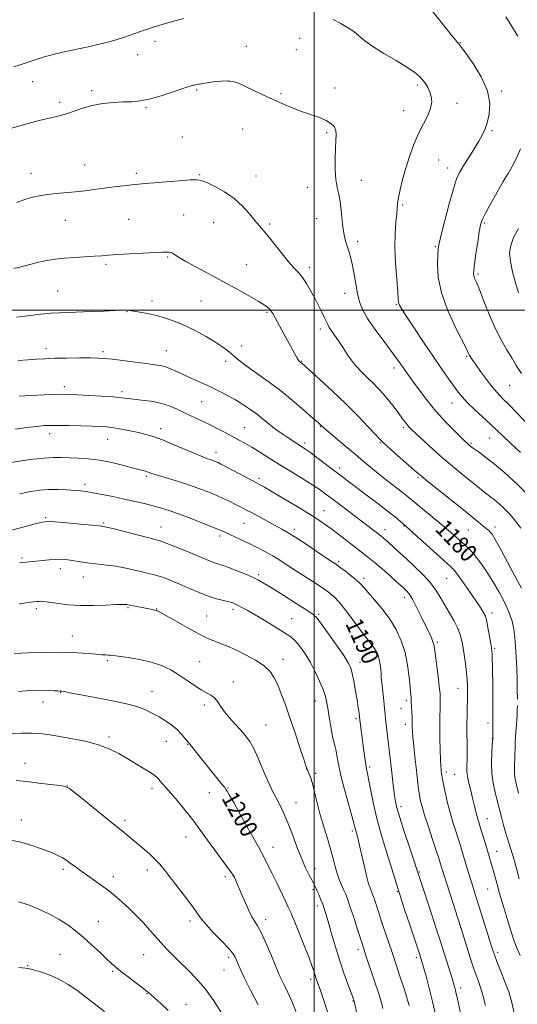
# Model space of a CAD drawing. Extents: x 2187300 to 2190200, y 309800 to 312700.
# Drawn here: x 2189365 to 2189593, y 311682 to 312133 of the extents above; entities that cross this region are included whole.
import ezdxf
from ezdxf.enums import TextEntityAlignment as Align

# ---------------------------------------------------------------- set-up
doc = ezdxf.new("R2010")
doc.units = 0
doc.header["$MEASUREMENT"] = 0
for name, color, linetype, lineweight in [('CONTOUR INDEX', 41, 'Continuous', 13), ('CONTOUR INDEX LABEL', 244, 'Continuous', 0), ('CONTOUR INTERMEDIATE', 44, 'Continuous', 0), ('GRID LINE', 7, 'Continuous', 0), ('SPOT ELEVATION DTM', 2, 'Continuous', 13)]:
    doc.layers.add(name, color=color, linetype=linetype, lineweight=lineweight)
doc.styles.add('Style-WORKING', font='WORKING.shx')

msp = doc.modelspace()

# ---------------------------------------------------------------- linework, layer by layer
at = {"layer": 'CONTOUR INDEX', "flags": 128}
for points, elevation in [([(2189599.161, 311946.347), (2189589.486, 311956.348), (2189586.233, 311959.636), (2189583.818, 311962.14), (2189581.547, 311964.776), (2189578.92, 311968.18), (2189576.225, 311971.874), (2189573.941, 311975.101), (2189572.429, 311977.294), (2189571.55, 311978.637), (2189571.0449, 311979.506), (2189570.607, 311980.379), (2189569.737, 311982.151), (2189564.787, 311992.013), (2189561.24, 311999.8), (2189558.328, 312007.879), (2189556.85, 312015.112), (2189556.486, 312021.029), (2189556.634, 312025.323), (2189556.846, 312028.025), (2189557.274, 312030.506), (2189558.224, 312034.471), (2189559.872, 312041.006), (2189561.879, 312048.71), (2189563.775, 312055.5621), (2189565.24, 312060.0889), (2189566.54, 312063.02), (2189568.088, 312065.631), (2189572.369, 312072.35), (2189574.262, 312075.361), (2189575.465, 312077.387), (2189576.1821, 312078.711), (2189577.451, 312081.147), (2189578.31, 312083.056), (2189579.291, 312085.855), (2189580.243, 312089.7799), (2189580.5431, 312094.737), (2189579.452, 312100.553), (2189576.564, 312106.917), (2189572.8171, 312112.965), (2189569.485, 312117.695), (2189567.525, 312120.408), (2189566.631, 312121.621), (2189566.181, 312122.1559), (2189565.606, 312122.77), (2189564.552, 312123.964), (2189562.717, 312126.177), (2189559.961, 312129.6301), (2189551.605, 312140.248)], 1170), ([(2189593.143, 311821.597), (2189593.096, 311825.658), (2189593.001, 311830.566), (2189592.849, 311835.798), (2189592.632, 311840.895), (2189592.341, 311845.655), (2189591.971, 311849.936), (2189591.479, 311853.6981), (2189590.675, 311857.297), (2189589.335, 311861.186), (2189587.307, 311865.689), (2189584.736, 311870.604), (2189581.841, 311875.597), (2189578.838, 311880.344), (2189575.942, 311884.552), (2189573.3659, 311887.935), (2189571.2431, 311890.335), (2189569.378, 311892.105), (2189567.495, 311893.722), (2189562.635, 311897.956), (2189559.197, 311900.903), (2189554.96, 311904.453), (2189542.595, 311914.703), (2189540.374, 311916.456), (2189533.199, 311921.976), (2189529.279, 311925.054), (2189525.814, 311927.888), (2189522.492, 311930.697), (2189518.811, 311933.833), (2189514.496, 311937.472), (2189506.688, 311944.025), (2189504.661, 311945.751), (2189503.756, 311946.551), (2189503.014, 311947.251), (2189501.951, 311948.2), (2189499.557, 311950.317), (2189495.401, 311953.963), (2189489.944, 311958.613), (2189483.875, 311963.521), (2189477.853, 311968.036), (2189468.178, 311974.923), (2189465.392, 311977.0529), (2189463.587, 311978.596), (2189462.058, 311979.961), (2189460.19, 311981.4941), (2189457.723, 311983.3011), (2189454.484, 311985.4239), (2189450.396, 311987.854), (2189445.757, 311990.376), (2189440.959, 311992.721), (2189436.323, 311994.674), (2189431.889, 311996.237), (2189427.628, 311997.462), (2189423.5701, 311998.399), (2189419.984, 311999.08), (2189417.203, 311999.533), (2189415.438, 311999.792), (2189414.431, 311999.907), (2189413.806, 311999.934), (2189413.119, 311999.916), (2189408.674, 311999.72), (2189403.711, 311999.521), (2189397.695, 311999.294), (2189387.201, 311998.932), (2189383.22, 311998.759), (2189379.18, 311998.479), (2189374.582, 311998.037), (2189369.963, 311997.522), (2189366.12, 311997.06), (2189363.596, 311996.738)], 1180), ([(2189567.497, 311675.6), (2189565.616, 311684.188), (2189565.136, 311686.433), (2189564.799, 311687.959), (2189564.468, 311689.282), (2189564.026, 311690.829), (2189563.357, 311693.004), (2189557.724, 311710.882), (2189556.068, 311716.012), (2189553.863, 311722.722), (2189543.631, 311753.666), (2189541.26, 311760.896), (2189539.19, 311767.369), (2189537.905, 311771.727), (2189537.225, 311774.679), (2189536.802, 311777.452), (2189536.355, 311780.9899), (2189535.865, 311785.115), (2189535.378, 311789.368), (2189534.51, 311797.138), (2189534.09, 311800.727), (2189533.253, 311807.374), (2189532.921, 311810.128), (2189532.688, 311812.39), (2189532.491, 311814.59), (2189532.238, 311817.275), (2189531.874, 311820.777), (2189531.116, 311827.834), (2189530.894, 311830.0921), (2189530.758, 311831.705), (2189530.637, 311833.283), (2189530.466, 311835.283), (2189530.204, 311837.544), (2189529.814, 311839.754), (2189529.264, 311841.671), (2189528.537, 311843.333), (2189527.618, 311844.855), (2189526.452, 311846.417), (2189524.814, 311848.477), (2189522.435, 311851.563), (2189515.595, 311860.807), (2189512.264, 311865.106), (2189509.622, 311868.082), (2189507.182, 311870.209), (2189504.2369, 311872.269), (2189500.303, 311874.848), (2189491.421, 311880.593), (2189487.625, 311883.071), (2189484.265, 311885.237), (2189481.017, 311887.23), (2189477.62, 311889.162), (2189474.077, 311891.041), (2189470.455, 311892.849), (2189466.858, 311894.553), (2189463.549, 311896.0701), (2189458.778, 311898.233), (2189456.64, 311899.168), (2189453.437, 311900.493), (2189448.549, 311902.45), (2189442.788, 311904.7), (2189437.32, 311906.761), (2189433.005, 311908.2719), (2189429.472, 311909.363), (2189426.039, 311910.286), (2189422.151, 311911.247), (2189417.745, 311912.274), (2189412.885, 311913.348), (2189407.719, 311914.434), (2189402.735, 311915.43), (2189398.51, 311916.218), (2189395.391, 311916.72), (2189392.826, 311917.023), (2189390.038, 311917.252), (2189386.455, 311917.496), (2189382.3439, 311917.683), (2189378.177, 311917.702), (2189374.2351, 311917.443), (2189370.033, 311916.797), (2189364.894, 311915.655)], 1190), ([(2189506.763, 311676.262), (2189504.661, 311682.581), (2189502.83, 311687.949), (2189500.931, 311693.423), (2189500.4571, 311694.862), (2189499.941, 311696.523), (2189499.103, 311699.0301), (2189497.6569, 311702.965), (2189495.465, 311708.574), (2189492.973, 311714.774), (2189490.771, 311720.146), (2189489.263, 311723.7149), (2189488.112, 311726.267), (2189486.795, 311729.031), (2189482.787, 311737.377), (2189480.717, 311741.659), (2189478.951, 311745.246), (2189477.046, 311748.937), (2189474.392, 311753.859), (2189470.647, 311760.652), (2189466.546, 311768.015), (2189463.092, 311774.159), (2189461.033, 311777.76), (2189460.099, 311779.334), (2189459.525, 311780.232), (2189458.953, 311781.012), (2189457.646, 311782.675), (2189449.555, 311792.657), (2189442.302, 311801.698), (2189440.584, 311803.903), (2189439.082, 311805.657), (2189437.109, 311807.617), (2189434.672, 311809.614), (2189431.881, 311811.574), (2189428.871, 311813.452), (2189425.733, 311815.202), (2189422.384, 311816.784), (2189418.696, 311818.159), (2189414.547, 311819.318), (2189409.826, 311820.363), (2189404.431, 311821.424), (2189388.112, 311824.561), (2189385.481, 311825.055), (2189384.311, 311825.254), (2189383.849, 311825.296), (2189383.403, 311825.3029), (2189382.521, 311825.331), (2189380.811, 311825.421), (2189377.985, 311825.581), (2189374.167, 311825.69), (2189369.582, 311825.591), (2189364.445, 311825.172)], 1200), ([(2189593.695, 311778.548), (2189592.762, 311782.269), (2189592.155, 311784.945), (2189591.833, 311787.133), (2189591.747, 311789.318), (2189591.812, 311791.706), (2189591.935, 311794.438), (2189592.155, 311801.064), (2189592.309, 311804.658), (2189592.527, 311808.197), (2189592.972, 311814.254), (2189593.098, 311816.485), (2189593.149, 311818.703)], 1180), ([(2189403.803, 311678.382), (2189397.259, 311683.507), (2189394.523, 311685.604), (2189391.123, 311688.118), (2189387.191, 311690.767), (2189382.907, 311693.199), (2189378.511, 311695.133), (2189374.488, 311696.546), (2189371.381, 311697.481), (2189369.425, 311698.009), (2189367.614, 311698.313), (2189364.632, 311698.602)], 1210)]:
    msp.add_lwpolyline(points, dxfattribs=dict(at, elevation=elevation))
at = {"layer": 'CONTOUR INTERMEDIATE', "flags": 128}
for points, elevation in [([(2189440.194, 312133.701), (2189436.277, 312132.63), (2189432.325, 312131.494), (2189428.8251, 312130.453), (2189426.117, 312129.619), (2189423.971, 312128.924), (2189422.01, 312128.253), (2189419.923, 312127.514), (2189415.246, 312125.835), (2189412.643, 312124.9239), (2189409.635, 312123.962), (2189405.951, 312122.932), (2189401.435, 312121.832), (2189396.373, 312120.698), (2189386.158, 312118.509), (2189381.528, 312117.464), (2189377.398, 312116.407), (2189373.844, 312115.316), (2189370.743, 312114.242), (2189367.922, 312113.2521), (2189365.188, 312112.371), (2189362.254, 312111.459)], 1172), ([(2189593.292, 312125.474), (2189587.841, 312134.427)], 1168), ([(2189594.607, 311934.735), (2189589.99, 311938.921), (2189586.572, 311942.132), (2189583.835, 311944.781), (2189580.952, 311947.536), (2189573.512, 311954.414), (2189570.146, 311957.627), (2189567.758, 311960.14), (2189565.946, 311962.371), (2189564.083, 311964.927), (2189561.643, 311968.34), (2189558.4951, 311972.816), (2189554.61, 311978.479), (2189550.098, 311985.219), (2189545.644, 311991.98), (2189542.073, 311997.467), (2189539.983, 312000.741), (2189539.066, 312002.282), (2189538.788, 312002.925), (2189538.683, 312003.523), (2189538.558, 312005.008), (2189538.289, 312008.331), (2189537.812, 312014.065), (2189537.31, 312021.274), (2189537.025, 312028.64), (2189537.125, 312035.055), (2189537.463, 312040.241), (2189537.816, 312044.1231), (2189538.03, 312046.791), (2189538.235, 312048.971), (2189538.629, 312051.5519), (2189539.376, 312055.213), (2189540.489, 312059.814), (2189541.944, 312065.003), (2189543.709, 312070.441), (2189545.712, 312075.825), (2189547.876, 312080.863), (2189550.078, 312085.319), (2189552.022, 312089.188), (2189553.37, 312092.524), (2189553.878, 312095.385), (2189553.683, 312097.862), (2189553.017, 312100.052), (2189552.08, 312102.042), (2189550.947, 312103.87), (2189549.659, 312105.563), (2189548.157, 312107.195), (2189545.972, 312109.021), (2189542.5319, 312111.341), (2189537.5579, 312114.328), (2189531.941, 312117.636), (2189526.865, 312120.794), (2189523.193, 312123.438), (2189520.512, 312125.651), (2189518.088, 312127.624), (2189515.324, 312129.522), (2189512.167, 312131.392), (2189508.698, 312133.253)], 1172), ([(2189598.465, 311914.616), (2189592.754, 311920.414), (2189587.335, 311925.374), (2189582.547, 311929.403), (2189578.666, 311932.45), (2189575.731, 311934.612), (2189572.562, 311936.842), (2189571.9899, 311937.261), (2189570.7, 311938.318), (2189570.219, 311938.754), (2189569.239, 311939.69), (2189567.298, 311941.581), (2189564.106, 311944.735), (2189560.073, 311948.887), (2189555.784, 311953.626), (2189551.753, 311958.538), (2189548.2179, 311963.185), (2189545.349, 311967.124), (2189543.239, 311970.051), (2189541.689, 311972.225), (2189540.423, 311974.043), (2189539.145, 311975.912), (2189537.476, 311978.2789), (2189535.015, 311981.601), (2189531.567, 311986.121), (2189527.754, 311991.232), (2189524.408, 311996.113), (2189522.148, 312000.18), (2189520.768, 312003.793), (2189519.849, 312007.545), (2189519.042, 312011.843), (2189518.266, 312016.327), (2189517.504, 312020.451), (2189516.745, 312023.803), (2189515.99, 312026.514), (2189514.525, 312031.111), (2189513.862, 312033.6641), (2189513.299, 312036.913), (2189512.85, 312041.07), (2189512.423, 312045.6), (2189511.903, 312049.783), (2189511.219, 312053.147), (2189510.502, 312056.229), (2189509.929, 312059.815), (2189509.638, 312064.418), (2189509.598, 312069.461), (2189509.74, 312074.0951), (2189509.968, 312077.667), (2189510.083, 312080.308), (2189509.861, 312082.349), (2189509.097, 312084.073), (2189507.666, 312085.582), (2189505.461, 312086.934), (2189502.432, 312088.194), (2189494.666, 312090.8881), (2189490.358, 312092.536), (2189485.879, 312094.411), (2189481.235, 312096.486), (2189476.5029, 312098.6971), (2189468.206, 312102.6751), (2189465.291, 312104.005), (2189462.844, 312104.807), (2189460.259, 312105.106), (2189457.129, 312104.955), (2189453.83, 312104.544), (2189448.876, 312103.782), (2189446.533, 312103.444), (2189445.719, 312103.303), (2189445.013, 312103.1569), (2189444.414, 312103.017), (2189443.791, 312102.846), (2189442.516, 312102.4289), (2189435.297, 312099.95), (2189429.767, 312098.158), (2189424.407, 312096.6571), (2189420.07, 312095.835), (2189416.338, 312095.513), (2189412.478, 312095.373), (2189407.9549, 312095.129), (2189403.033, 312094.6361), (2189398.176, 312093.786), (2189393.783, 312092.544), (2189389.991, 312091.174), (2189386.871, 312090.016), (2189384.354, 312089.291), (2189381.809, 312088.745), (2189378.466, 312088.009), (2189373.885, 312086.836), (2189368.943, 312085.482), (2189361.278, 312083.3149)], 1174), ([(2189594.974, 311970.895), (2189592.527, 311974.626), (2189590.52, 311978.028), (2189588.32, 311981.723), (2189585.852, 311986.071), (2189583.178, 311991.365), (2189580.404, 311997.655), (2189577.805, 312004.027), (2189575.7, 312009.3271), (2189574.319, 312012.708), (2189573.543, 312014.565), (2189573.1651, 312015.604), (2189573.02, 312016.537), (2189573.113, 312018.099), (2189573.49, 312021.03), (2189574.159, 312025.716), (2189574.958, 312031.1261), (2189575.688, 312035.872), (2189576.26, 312039.015), (2189577.036, 312041.415), (2189578.491, 312044.379), (2189580.915, 312048.815), (2189583.852, 312054.013), (2189586.661, 312058.864), (2189588.871, 312062.595), (2189590.691, 312065.782), (2189592.501, 312069.342), (2189594.556, 312073.872)], 1168), ([(2189594.74, 311899.991), (2189592.023, 311903.676), (2189589.531, 311906.567), (2189587.083, 311909.052), (2189584.761, 311911.177), (2189582.709, 311912.904), (2189581.003, 311914.245), (2189577.792, 311916.679), (2189575.799, 311918.261), (2189567.186, 311925.228), (2189563.373, 311928.359), (2189559.1241, 311931.978), (2189554.572, 311936.026), (2189550.248, 311939.978), (2189546.786, 311943.194), (2189544.625, 311945.226), (2189543.434, 311946.404), (2189542.688, 311947.2469), (2189541.93, 311948.214), (2189540.9739, 311949.508), (2189538.035, 311953.565), (2189536.076, 311956.194), (2189533.967, 311958.883), (2189531.808, 311961.427), (2189529.528, 311963.892), (2189527.0159, 311966.41), (2189524.21, 311969.104), (2189521.252, 311972.061), (2189518.335, 311975.36), (2189515.627, 311978.998), (2189513.195, 311982.654), (2189511.083, 311985.927), (2189509.3261, 311988.511), (2189507.9339, 311990.479), (2189506.908, 311992.003), (2189506.202, 311993.283), (2189504.7671, 311996.47), (2189503.543, 311999.001), (2189501.978, 312002.093), (2189500.211, 312005.495), (2189498.366, 312008.95), (2189496.506, 312012.189), (2189494.678, 312014.942), (2189492.875, 312017.099), (2189490.87, 312019.204), (2189488.383, 312021.962), (2189485.2729, 312025.809), (2189481.945, 312030.1), (2189478.944, 312033.917), (2189476.644, 312036.628), (2189474.741, 312038.733), (2189472.76, 312041.015), (2189470.291, 312044.046), (2189467.184, 312047.556), (2189463.351, 312051.06), (2189458.859, 312054.139), (2189454.375, 312056.619), (2189450.722, 312058.391), (2189448.359, 312059.3929), (2189446.3, 312059.751), (2189443.197, 312059.641), (2189438.165, 312059.238), (2189432.163, 312058.715), (2189426.612, 312058.245), (2189422.5421, 312057.949), (2189419.419, 312057.732), (2189416.321, 312057.4521), (2189412.537, 312056.999), (2189408.2, 312056.419), (2189403.657, 312055.7949), (2189399.187, 312055.199), (2189394.799, 312054.654), (2189390.436, 312054.174), (2189381.777, 312053.353), (2189377.678, 312052.886), (2189373.857, 312052.292), (2189370.2919, 312051.521), (2189366.936, 312050.527), (2189363.718, 312049.2979)], 1176), ([(2189593.663, 312007.885), (2189592.328, 312012.479), (2189590.95, 312017.487), (2189589.925, 312022.206), (2189589.5941, 312026.145), (2189590.072, 312029.645), (2189591.418, 312033.256), (2189593.6069, 312037.356)], 1166), ([(2189433.392, 312026.5029), (2189432.374, 312026.531), (2189430.479, 312026.475), (2189427.009, 312026.316), (2189421.624, 312026.046), (2189415.3971, 312025.716), (2189409.757, 312025.388), (2189405.712, 312025.108), (2189402.583, 312024.863), (2189399.2681, 312024.624), (2189390.084, 312024.06), (2189385.321, 312023.702), (2189381.194, 312023.264), (2189377.468, 312022.6881), (2189373.718, 312021.908), (2189369.678, 312020.906), (2189365.719, 312019.8559), (2189362.367, 312018.9779)], 1178), ([(2189594.947, 311872.519), (2189589.991, 311881.821), (2189585.633, 311889.91), (2189582.913, 311894.83), (2189581.501, 311897.175), (2189580.7251, 311898.178), (2189579.994, 311898.899), (2189579.0331, 311899.721), (2189572.653, 311904.929), (2189568.416, 311908.348), (2189552.079, 311921.431), (2189548.999, 311923.942), (2189546.902, 311925.725), (2189536.986, 311934.43), (2189533.599, 311937.423), (2189531.543, 311939.295), (2189530.079, 311940.772), (2189528.106, 311942.909), (2189524.758, 311946.505), (2189520.122, 311951.339), (2189514.521, 311956.936), (2189508.385, 311962.771), (2189502.562, 311968.128), (2189494.26, 311975.605), (2189493.87, 311975.932), (2189493.151, 311976.469), (2189492.957, 311976.66), (2189492.678, 311977.081), (2189492.182, 311977.971), (2189490.12, 311981.867), (2189488.428, 311984.9929), (2189486.3, 311988.835), (2189480.968, 311998.331), (2189480.173, 311999.6309), (2189479.499, 312000.484), (2189478.598, 312001.31), (2189477.016, 312002.417), (2189474.274, 312004.083), (2189470.047, 312006.503), (2189464.623, 312009.522), (2189458.443, 312012.901), (2189446.006, 312019.6229), (2189441.212, 312022.271), (2189438.154, 312024.069), (2189436.454, 312025.161), (2189435.509, 312025.793), (2189434.799, 312026.177), (2189434.13, 312026.397), (2189433.392, 312026.5029)], 1178), ([(2189594.011, 311739.216), (2189592.885, 311743.304), (2189591.927, 311746.736), (2189591.132, 311749.43), (2189589.622, 311754.26), (2189588.707, 311757.261), (2189587.73, 311760.576), (2189586.799, 311763.867), (2189585.983, 311766.916), (2189583.218, 311777.562), (2189582.185, 311782.254), (2189581.467, 311787.309), (2189581.2551, 311792.45), (2189581.391, 311797.1031), (2189581.632, 311800.619), (2189581.851, 311803.563), (2189581.8869, 311805.025), (2189581.924, 311806.987), (2189581.955, 311810.0651), (2189581.9539, 311814.435), (2189581.905, 311820.087), (2189581.823, 311826.267), (2189581.66, 311836.628), (2189581.596, 311840.013), (2189581.535, 311842.334), (2189581.46, 311843.832), (2189581.303, 311845.14), (2189580.985, 311846.988), (2189579.321, 311856.084), (2189578.938, 311858.051), (2189578.546, 311859.4029), (2189577.915, 311860.724), (2189576.85, 311862.512), (2189575.284, 311864.927), (2189573.185, 311868.044), (2189570.606, 311871.803), (2189567.957, 311875.603), (2189565.732, 311878.708), (2189564.173, 311880.696), (2189562.5, 311882.391), (2189540.621, 311902.062), (2189539.414, 311903.125), (2189537.34, 311904.866), (2189533.999, 311907.536), (2189529.234, 311911.215), (2189523.874, 311915.292), (2189505.66, 311929.041), (2189501.755, 311931.965), (2189498.392, 311934.45), (2189496.104, 311936.083), (2189494.592, 311937.097), (2189491.955, 311938.779), (2189490.289, 311939.866), (2189488.316, 311941.173), (2189486.027, 311942.716), (2189483.538, 311944.4601), (2189480.991, 311946.356), (2189478.489, 311948.36), (2189475.967, 311950.4299), (2189473.322, 311952.525), (2189470.461, 311954.612), (2189467.351, 311956.686), (2189463.968, 311958.7501), (2189460.3069, 311960.801), (2189456.422, 311962.821), (2189452.379, 311964.7841), (2189448.268, 311966.669), (2189444.266, 311968.454), (2189440.571, 311970.118), (2189437.331, 311971.631), (2189434.494, 311972.915), (2189431.961, 311973.885), (2189429.548, 311974.503), (2189426.738, 311974.939), (2189422.933, 311975.41), (2189417.822, 311976.067), (2189412.247, 311976.798), (2189407.341, 311977.42), (2189403.844, 311977.796), (2189400.934, 311977.966), (2189397.396, 311978.015), (2189392.394, 311978.011), (2189386.598, 311977.959), (2189381.055, 311977.852), (2189376.528, 311977.683), (2189372.639, 311977.459), (2189368.727, 311977.188), (2189364.317, 311976.872)], 1182), ([(2189594.349, 311704.048), (2189592.731, 311707.952), (2189591.548, 311711.145), (2189590.301, 311714.973), (2189588.634, 311720.371), (2189586.755, 311726.601), (2189585.01, 311732.511), (2189583.666, 311737.206), (2189581.857, 311743.722), (2189581.117, 311746.311), (2189580.343, 311748.934), (2189577.252, 311759.226), (2189576.272, 311762.449), (2189575.5531, 311764.773), (2189575.017, 311766.548), (2189574.536, 311768.316), (2189573.996, 311770.517), (2189573.358, 311773.189), (2189572.599, 311776.271), (2189571.73, 311779.652), (2189570.896, 311783.043), (2189570.278, 311786.105), (2189569.999, 311788.578), (2189569.964, 311790.505), (2189570.025, 311792.002), (2189570.061, 311793.199), (2189570.078, 311795.3629), (2189570.102, 311796.678), (2189570.122, 311798.375), (2189570.111, 311800.62), (2189569.995, 311806.878), (2189569.986, 311810.477), (2189570.0651, 311814.101), (2189570.186, 311817.686), (2189570.287, 311821.206), (2189570.307, 311824.6711), (2189570.196, 311828.261), (2189569.911, 311832.193), (2189569.432, 311836.57), (2189568.8391, 311841.021), (2189568.237, 311845.058), (2189567.67, 311848.357), (2189566.927, 311851.249), (2189565.7391, 311854.227), (2189563.939, 311857.65), (2189561.789, 311861.337), (2189559.655, 311864.969), (2189557.764, 311868.325), (2189555.786, 311871.572), (2189553.249, 311874.971), (2189549.856, 311878.683), (2189546.0121, 311882.446), (2189542.298, 311885.9), (2189536.6959, 311891.017), (2189533.265, 311894.107), (2189532.14, 311895.1), (2189531.278, 311895.8399), (2189530.56, 311896.427), (2189524.798, 311900.886), (2189521.557, 311903.368), (2189508.696, 311913.1121), (2189505.531, 311915.485), (2189502.708, 311917.495), (2189499.3461, 311919.707), (2189494.823, 311922.532), (2189489.549, 311925.771), (2189484.191, 311929.077), (2189479.3059, 311932.147), (2189475.017, 311934.859), (2189471.337, 311937.137), (2189468.2149, 311938.963), (2189465.338, 311940.544), (2189458.919, 311943.9461), (2189455.21, 311945.879), (2189451.415, 311947.787), (2189447.707, 311949.554), (2189440.602, 311952.8499), (2189437.142, 311954.487), (2189433.544, 311956.011), (2189429.593, 311957.266), (2189425.209, 311958.143), (2189420.851, 311958.721), (2189417.115, 311959.123), (2189411.6359, 311959.78), (2189407.983, 311960.12), (2189402.675, 311960.496), (2189396.688, 311960.861), (2189391.415, 311961.1541), (2189387.786, 311961.321), (2189384.8789, 311961.361), (2189381.313, 311961.281), (2189376.147, 311961.096), (2189370.211, 311960.84), (2189364.777, 311960.556)], 1184), ([(2189591.561, 311678.277), (2189590.666, 311682.5021), (2189589.308, 311686.961), (2189587.442, 311692.064), (2189585.438, 311697.141), (2189583.765, 311701.249), (2189582.731, 311703.853), (2189581.969, 311706.04), (2189580.951, 311709.302), (2189577.3439, 311721), (2189575.513, 311726.893), (2189574.1609, 311731.18), (2189572.252, 311737.19), (2189571.25, 311740.437), (2189568.1431, 311750.73), (2189567.165, 311753.925), (2189566.1, 311757.3), (2189564.886, 311761.051), (2189563.589, 311765.162), (2189562.305, 311769.562), (2189561.126, 311774.109), (2189560.125, 311778.3691), (2189559.37, 311781.833), (2189558.902, 311784.146), (2189558.651, 311785.55), (2189558.521, 311786.44), (2189558.265, 311788.558), (2189558.172, 311789.484), (2189558.059, 311791.092), (2189557.917, 311793.939), (2189557.7481, 311798.337), (2189557.599, 311803.627), (2189557.529, 311808.908), (2189557.575, 311813.431), (2189557.685, 311817.077), (2189557.785, 311819.8791), (2189557.803, 311822.016), (2189557.673, 311824.2401), (2189557.334, 311827.449), (2189556.76, 311832.173), (2189555.156, 311844.907), (2189554.866, 311846.592), (2189554.448, 311847.938), (2189553.729, 311849.682), (2189552.625, 311852.103), (2189551.077, 311855.362), (2189549.094, 311859.46), (2189546.95, 311863.744), (2189544.987, 311867.399), (2189543.469, 311869.819), (2189542.3499, 311871.227), (2189541.507, 311872.057), (2189540.758, 311872.742), (2189537.77, 311875.408), (2189534.752, 311878.079), (2189531.106, 311881.269), (2189527.508, 311884.346), (2189524.4459, 311886.854), (2189521.636, 311889.053), (2189511.231, 311897.061), (2189507.673, 311899.753), (2189504.611, 311901.967), (2189501.443, 311904.09), (2189497.351, 311906.6631), (2189491.867, 311910.013), (2189485.913, 311913.601), (2189480.7621, 311916.6751), (2189477.275, 311918.721), (2189474.681, 311920.177), (2189471.797, 311921.72), (2189459.616, 311928.129), (2189457.2231, 311929.37), (2189455.9139, 311930.025), (2189455.105, 311930.394), (2189454.309, 311930.726), (2189453.4109, 311931.07), (2189452.392, 311931.426), (2189451.14, 311931.841), (2189449.185, 311932.555), (2189445.961, 311933.855), (2189435.627, 311938.257), (2189430.375, 311940.41), (2189426.202, 311941.9409), (2189422.75, 311942.983), (2189419.376, 311943.807), (2189415.6139, 311944.62), (2189411.715, 311945.383), (2189408.11, 311945.996), (2189405.03, 311946.39), (2189401.925, 311946.62), (2189398.046, 311946.772), (2189392.95, 311946.913), (2189387.4169, 311947.036), (2189382.532, 311947.112), (2189379.016, 311947.111), (2189376.143, 311946.9791), (2189372.822, 311946.661), (2189368.266, 311946.114), (2189362.9139, 311945.356)], 1186), ([(2189577.3, 311685.929), (2189576.126, 311689.835), (2189575.009, 311693.013), (2189573.948, 311695.878), (2189572.923, 311698.8159), (2189571.849, 311702.109), (2189570.624, 311706.01), (2189567.516, 311715.996), (2189565.714, 311721.681), (2189563.843, 311727.461), (2189560.584, 311737.41), (2189559.521, 311740.717), (2189558.794, 311743.051), (2189557.755, 311746.483), (2189557.058, 311748.693), (2189555.928, 311752.151), (2189554.24, 311757.24), (2189552.32, 311763.062), (2189550.611, 311768.401), (2189549.453, 311772.305), (2189548.776, 311774.884), (2189548.409, 311776.513), (2189548.195, 311777.594), (2189548.0359, 311778.633), (2189547.845, 311780.166), (2189547.164, 311786.0121), (2189546.689, 311790.246), (2189546.157, 311795.122), (2189545.643, 311799.996), (2189545.2331, 311804.115), (2189544.991, 311806.926), (2189544.8851, 311808.672), (2189544.861, 311809.797), (2189544.871, 311811.802), (2189544.843, 311813.352), (2189544.763, 311815.564), (2189544.645, 311818.073), (2189544.51, 311820.382), (2189544.369, 311822.214), (2189543.485, 311831.629), (2189542.774, 311837.165), (2189541.631, 311842.964), (2189539.9299, 311848.402), (2189537.6249, 311853.4651), (2189534.6909, 311858.295), (2189531.207, 311862.947), (2189527.676, 311867.138), (2189524.704, 311870.503), (2189522.683, 311872.829), (2189521.1451, 311874.529), (2189519.408, 311876.169), (2189517, 311878.153), (2189514.309, 311880.237), (2189511.933, 311882.012), (2189510.213, 311883.253), (2189508.456, 311884.453), (2189501.376, 311889.1901), (2189496.259, 311892.5899), (2189491.518, 311895.679), (2189487.984, 311897.871), (2189485.166, 311899.487), (2189471.1811, 311907.0941), (2189468.398, 311908.59), (2189466.131, 311909.781), (2189463.933, 311910.898), (2189461.432, 311912.131), (2189458.555, 311913.49), (2189455.303, 311914.942), (2189451.662, 311916.4611), (2189447.557, 311918.0351), (2189442.897, 311919.663), (2189437.738, 311921.313), (2189428.622, 311924.085), (2189426, 311924.923), (2189423.38, 311925.839), (2189422.152, 311926.219), (2189420.262, 311926.744), (2189417.215, 311927.559), (2189412.721, 311928.735), (2189407.288, 311930.026), (2189401.627, 311931.112), (2189396.342, 311931.757), (2189391.6091, 311932.062), (2189383.9501, 311932.343), (2189380.43, 311932.361), (2189376.274, 311932.124), (2189371.116, 311931.553), (2189365.788, 311930.822), (2189357.246, 311929.545)], 1188), ([(2189556.066, 311674.938), (2189554.419, 311682.416), (2189552.763, 311689.137), (2189551.269, 311694.665), (2189550.104, 311698.728), (2189548.424, 311704.296), (2189547.784, 311706.254), (2189543.826, 311718.057), (2189541.46, 311725.183), (2189539.069, 311732.544), (2189536.953, 311739.2979), (2189533.345, 311751.061), (2189531.657, 311756.436), (2189530.032, 311761.822), (2189528.509, 311767.527), (2189527.13, 311773.665), (2189525.951, 311779.5631), (2189525.032, 311784.357), (2189524.402, 311787.484), (2189523.9641, 311789.603), (2189523.592, 311791.678), (2189523.183, 311794.458), (2189522.731, 311797.835), (2189520.84, 311812.12), (2189520.377, 311816.214), (2189520.203, 311817.596), (2189520.02, 311818.872), (2189519.771, 311820.422), (2189518.811, 311826.138), (2189518.127, 311829.972), (2189517.433, 311833.418), (2189516.726, 311835.952), (2189515.598, 311838.31), (2189513.54, 311841.54), (2189510.289, 311846.287), (2189506.581, 311851.579), (2189503.399, 311856.038), (2189501.347, 311858.722), (2189499.51, 311860.431), (2189496.593, 311862.399), (2189491.76, 311865.499), (2189486.004, 311869.161), (2189480.7809, 311872.452), (2189477.131, 311874.689), (2189474.446, 311876.18), (2189471.703, 311877.481), (2189468.171, 311879.006), (2189464.278, 311880.596), (2189460.741, 311881.951), (2189458.086, 311882.861), (2189456.079, 311883.483), (2189454.293, 311884.066), (2189452.309, 311884.835), (2189446.152, 311887.444), (2189441.44, 311889.41), (2189436.428, 311891.462), (2189432.2, 311893.148), (2189429.423, 311894.17), (2189427.097, 311894.854), (2189407.652, 311899.755), (2189404.678, 311900.476), (2189403.376, 311900.761), (2189402.926, 311900.831), (2189402.495, 311900.883), (2189401.198, 311901.02), (2189398.133, 311901.321), (2189392.844, 311901.821), (2189386.639, 311902.392), (2189381.269, 311902.86), (2189377.887, 311903.051), (2189375.244, 311902.771), (2189371.497, 311901.825), (2189358.037, 311898.098)], 1192), ([(2189543.521, 311681.113), (2189542.926, 311683.196), (2189542.123, 311685.827), (2189541.036, 311689.28), (2189539.602, 311693.724), (2189537.763, 311699.298), (2189535.531, 311705.957), (2189533.183, 311712.923), (2189531.067, 311719.236), (2189529.4519, 311724.139), (2189527.4951, 311730.15), (2189526.923, 311731.793), (2189526.48, 311732.93), (2189525.581, 311735.015), (2189524.947, 311736.86), (2189524.087, 311739.9939), (2189522.977, 311744.686), (2189521.8, 311749.959), (2189520.791, 311754.53), (2189520.126, 311757.436), (2189519.733, 311758.998), (2189519.481, 311759.858), (2189519.052, 311761.251), (2189518.8589, 311761.9751), (2189518.6421, 311762.9), (2189518.191, 311764.682), (2189517.258, 311768.097), (2189515.7081, 311773.579), (2189513.88, 311780.181), (2189512.226, 311786.614), (2189511.093, 311791.827), (2189510.387, 311795.729), (2189509.908, 311798.464), (2189509.4759, 311800.3021), (2189509.0101, 311801.987), (2189508.451, 311804.384), (2189507.7679, 311808.066), (2189507.038, 311812.435), (2189506.369, 311816.599), (2189505.804, 311819.9301), (2189505.132, 311822.84), (2189504.082, 311826.005), (2189502.469, 311829.899), (2189500.455, 311834.184), (2189498.29, 311838.32), (2189496.19, 311841.865), (2189494.232, 311844.756), (2189492.462, 311847.025), (2189490.817, 311848.777), (2189488.826, 311850.399), (2189485.909, 311852.35), (2189481.739, 311854.926), (2189476.9849, 311857.773), (2189472.567, 311860.374), (2189469.204, 311862.326), (2189466.8229, 311863.675), (2189465.151, 311864.58), (2189463.887, 311865.197), (2189462.622, 311865.674), (2189460.921, 311866.151), (2189458.443, 311866.767), (2189455.23, 311867.635), (2189451.421, 311868.862), (2189447.188, 311870.499), (2189442.8339, 311872.351), (2189438.693, 311874.165), (2189435.027, 311875.731), (2189431.8, 311877.011), (2189428.902, 311878.008), (2189426.2, 311878.754), (2189423.463, 311879.382), (2189420.44, 311880.049), (2189416.947, 311880.864), (2189413.079, 311881.733), (2189409.004, 311882.51), (2189404.885, 311883.091), (2189397.102, 311883.956), (2189393.706, 311884.4169), (2189388.148, 311885.29), (2189385.952, 311885.575), (2189383.834, 311885.715), (2189381.438, 311885.691), (2189378.538, 311885.504), (2189375.432, 311885.216), (2189372.547, 311884.908), (2189364.846, 311884.039)], 1194), ([(2189531.495, 311679.774), (2189530.471, 311683.516), (2189529.273, 311687.412), (2189527.813, 311691.868), (2189524.034, 311703.152), (2189521.928, 311709.527), (2189519.849, 311715.959), (2189517.943, 311721.899), (2189516.358, 311726.747), (2189515.187, 311730.111), (2189514.281, 311732.439), (2189513.432, 311734.389), (2189512.482, 311736.5139), (2189511.472, 311738.949), (2189510.492, 311741.724), (2189509.5911, 311744.884), (2189508.6461, 311748.532), (2189507.492, 311752.785), (2189506.026, 311757.695), (2189504.391, 311763.053), (2189502.79, 311768.587), (2189501.387, 311774.003), (2189500.186, 311778.93), (2189499.1479, 311782.976), (2189498.2511, 311785.857), (2189497.522, 311787.7201), (2189497.003, 311788.821), (2189496.559, 311789.72), (2189496.134, 311791.0529), (2189495.179, 311794.01), (2189493.444, 311799.342), (2189491.212, 311806.118), (2189488.88, 311813.038), (2189486.772, 311819.04), (2189484.913, 311824.013), (2189483.256, 311828.0869), (2189481.678, 311831.415), (2189479.755, 311834.251), (2189476.99, 311836.875), (2189473.081, 311839.488), (2189468.533, 311841.974), (2189464.046, 311844.143), (2189460.193, 311845.85), (2189457.028, 311847.149), (2189454.474, 311848.145), (2189452.338, 311848.994), (2189449.958, 311850.078), (2189446.554, 311851.828), (2189441.701, 311854.478), (2189436.378, 311857.449), (2189428.177, 311862.047), (2189427.809, 311862.225), (2189427.591, 311862.296), (2189426.248, 311862.616), (2189425.166, 311862.862), (2189423.494, 311863.208), (2189421.181, 311863.652), (2189414.524, 311864.9), (2189414.0559, 311864.976), (2189413.428, 311865.027), (2189412.03, 311865.0219), (2189409.1971, 311864.917), (2189404.533, 311864.703), (2189398.712, 311864.517), (2189392.673, 311864.534), (2189387.231, 311864.867), (2189382.705, 311865.383), (2189377.064, 311866.222), (2189375.69, 311866.393), (2189374.716, 311866.44), (2189373.7559, 311866.403), (2189372.6931, 311866.307), (2189369.995, 311866.018), (2189367.898, 311865.743), (2189364.773, 311865.247)], 1196), ([(2189477.785, 311786.181), (2189476.017, 311790.458), (2189474.1819, 311794.874), (2189472.335, 311798.891), (2189470.499, 311802.129), (2189468.551, 311804.837), (2189466.331, 311807.424), (2189463.769, 311810.197), (2189461.144, 311813.0661), (2189458.825, 311815.84), (2189457.064, 311818.346), (2189455.655, 311820.478), (2189454.276, 311822.147), (2189452.645, 311823.35), (2189450.632, 311824.427), (2189448.147, 311825.805), (2189445.141, 311827.785), (2189441.724, 311830.174), (2189438.047, 311832.656), (2189434.1979, 311834.956), (2189430.01, 311836.959), (2189425.253, 311838.596), (2189419.888, 311839.819), (2189414.645, 311840.675), (2189406.608, 311841.752), (2189405.67, 311841.827), (2189404.433, 311841.864), (2189402.596, 311841.943), (2189399.959, 311842.146), (2189396.311, 311842.512), (2189391.406, 311842.899), (2189384.99, 311843.122), (2189377.118, 311843.055), (2189369.0791, 311842.811), (2189362.471, 311842.561)], 1198), ([(2189492.162, 311676.786), (2189489.992, 311682.417), (2189487.962, 311687.0771), (2189486.217, 311690.682), (2189484.88, 311693.315), (2189483.979, 311695.204), (2189483.154, 311697.1589), (2189481.949, 311700.132), (2189480.062, 311704.701), (2189477.821, 311709.94), (2189475.705, 311714.548), (2189474.07, 311717.604), (2189472.7551, 311719.711), (2189471.475, 311721.85), (2189470.017, 311724.756), (2189468.466, 311728.169), (2189466.983, 311731.582), (2189463.471, 311739.748), (2189463.0911, 311740.558), (2189462.902, 311740.861), (2189462.109, 311741.96), (2189452.247, 311755.334), (2189448.582, 311760.3661), (2189444.886, 311765.593), (2189443.192, 311767.806), (2189440.531, 311771.071), (2189437.327, 311774.902), (2189434.292, 311778.466), (2189431.988, 311781.116), (2189429.267, 311784.214), (2189428.4101, 311785.212), (2189427.316, 311786.242), (2189425.436, 311787.614), (2189422.401, 311789.544), (2189418.57, 311791.858), (2189414.485, 311794.289), (2189410.502, 311796.607), (2189406.251, 311798.734), (2189401.181, 311800.632), (2189394.997, 311802.265), (2189388.443, 311803.614), (2189382.52, 311804.6629), (2189377.925, 311805.404), (2189374.135, 311805.859), (2189370.322, 311806.058), (2189365.937, 311806.043), (2189361.547, 311805.901)], 1202), ([(2189519.351, 311678.082), (2189518.6099, 311681.701), (2189518.3, 311683.149), (2189518.194, 311683.541), (2189518.069, 311683.899), (2189517.705, 311684.888), (2189515.466, 311690.868), (2189513.619, 311695.994), (2189511.589, 311702.013), (2189509.606, 311708.437), (2189507.826, 311714.5649), (2189506.385, 311719.647), (2189505.365, 311723.171), (2189504.609, 311725.58), (2189503.901, 311727.556), (2189503.083, 311729.628), (2189502.2131, 311731.716), (2189501.406, 311733.587), (2189500.724, 311735.114), (2189500.0099, 311736.588), (2189499.057, 311738.407), (2189497.709, 311740.92), (2189496.021, 311744.289), (2189494.102, 311748.631), (2189492.056, 311753.919), (2189489.978, 311759.567), (2189487.961, 311764.848), (2189486.077, 311769.211), (2189484.317, 311772.823), (2189482.6521, 311776.025), (2189481.049, 311779.146), (2189479.448, 311782.4489), (2189477.785, 311786.181)], 1198), ([(2189474.368, 311681.451), (2189471.007, 311687.908), (2189468.0811, 311693.596), (2189466.162, 311697.585), (2189465.065, 311700.152), (2189464.415, 311701.872), (2189463.811, 311703.307), (2189462.7591, 311704.974), (2189460.741, 311707.376), (2189457.4881, 311710.803), (2189453.722, 311714.677), (2189450.418, 311718.206), (2189448.224, 311720.881), (2189444.316, 311726.45), (2189440.998, 311730.837), (2189433.651, 311740.2429), (2189431.149, 311743.484), (2189429.21, 311745.877), (2189427.14, 311748.0839), (2189424.441, 311750.6), (2189421.395, 311753.261), (2189414.172, 311759.391), (2189412.663, 311760.639), (2189409.431, 311763.193), (2189406.163, 311765.8059), (2189401.084, 311769.918), (2189390.577, 311778.467), (2189387.769, 311780.661), (2189385.901, 311781.578), (2189383.411, 311781.9859), (2189379.167, 311782.502), (2189373.766, 311783.14), (2189368.237, 311783.762), (2189363.423, 311784.2559)], 1204), ([(2189457.468, 311677.707), (2189453.986, 311683.223), (2189450.116, 311688.664), (2189446.085, 311693.397), (2189442.114, 311697.439), (2189438.416, 311700.968), (2189435.152, 311704.152), (2189432.263, 311707.118), (2189429.636, 311709.985), (2189424.561, 311715.855), (2189421.678, 311719.04), (2189418.37, 311722.437), (2189414.958, 311725.759), (2189411.87, 311728.646), (2189409.378, 311730.871), (2189407.129, 311732.724), (2189404.613, 311734.629), (2189401.489, 311736.885), (2189392.347, 311743.3589), (2189390.349, 311744.804), (2189388.765, 311745.982), (2189387.422, 311747.001), (2189386.083, 311747.951), (2189384.493, 311748.918), (2189382.404, 311749.985), (2189379.598, 311751.222), (2189375.862, 311752.694), (2189371.074, 311754.398), (2189365.472, 311756.055), (2189359.382, 311757.316)], 1206), ([(2189433.079, 311678.836), (2189429.7059, 311682.043), (2189426.892, 311684.57), (2189424.9649, 311686.271), (2189423.359, 311687.62), (2189421.279, 311689.246), (2189414.646, 311694.274), (2189411.418, 311696.7599), (2189409.055, 311698.675), (2189407.089, 311700.417), (2189404.797, 311702.572), (2189401.658, 311705.5459), (2189397.944, 311709.003), (2189394.129, 311712.427), (2189390.547, 311715.419), (2189386.9831, 311718.059), (2189383.081, 311720.545), (2189378.606, 311723.007), (2189373.798, 311725.303), (2189369.016, 311727.221), (2189364.483, 311728.609)], 1208), ([(2189578.507, 311681.114), (2189577.3, 311685.929)], 1188)]:
    msp.add_lwpolyline(points, dxfattribs=dict(at, elevation=elevation))
at = {"layer": 'GRID LINE', "flags": 128}
for points in [[(2189500, 312500), (2189500, 310000)], [(2190000, 312000), (2187500, 312000)]]:
    msp.add_lwpolyline(points, dxfattribs=at)
at = {"layer": 'SPOT ELEVATION DTM'}
for p in [(2189426.97, 312123.16, 1172.49), (2189468.9, 312120.84, 1173.08), (2189493.31, 312124.59, 1172.84), (2189567.03, 312122.51, 1169.93), (2189419.01, 312117, 1172.72), (2189491.74, 312119.43, 1173.08), (2189370.92, 312104.76, 1172.89), (2189460.88, 312104.85, 1174.06), (2189547.25, 312103.21, 1172.31), (2189397.94, 312100.57, 1173.72), (2189446.09, 312100.86, 1174.16), (2189484.71, 312099.22, 1173.81), (2189509.54, 312101.76, 1173.49), (2189585.87, 312100.43, 1169.74), (2189383.37, 312095.18, 1173.66), (2189565.43, 312094.68, 1171.39), (2189422.82, 312092.73, 1174.16), (2189540.97, 312091.39, 1172.79), (2189467.14, 312083, 1174.84), (2189505.7, 312081.33, 1174.2), (2189581.53, 312082.21, 1169.76), (2189439.49, 312079.29, 1175.14), (2189394.81, 312066.46, 1175.29), (2189557.03, 312068.74, 1170.92), (2189370.24, 312062.61, 1175.41), (2189418.5, 312062.6, 1175.72), (2189447.56, 312062.01, 1175.9), (2189561.19, 312065.09, 1170.57), (2189473.31, 312061.42, 1175.33), (2189521.58, 312059.41, 1173.38), (2189496.92, 312056.3, 1174.64), (2189540.55, 312048.13, 1171.79), (2189440.1, 312043.49, 1176.86), (2189385.98, 312041.13, 1176.74), (2189414.88, 312041.54, 1176.94), (2189453.87, 312040.01, 1176.82), (2189479.6, 312039.44, 1175.75), (2189501.05, 312041.81, 1174.74), (2189577.91, 312039.83, 1167.81), (2189519.92, 312031.56, 1173.58), (2189555.55, 312028.99, 1170.15), (2189404.58, 312021, 1178.28), (2189432.76, 312024.23, 1178.16), (2189468.92, 312020.74, 1177.11), (2189497.88, 312019.59, 1175.55), (2189575.02, 312016.57, 1167.75), (2189382.43, 312008.69, 1179.1), (2189514, 312007.66, 1174.61), (2189425.63, 312004.1, 1179.56), (2189448.12, 312004.07, 1178.96), (2189414.12, 311999.25, 1180.06), (2189478.4, 311999, 1178.19), (2189537.69, 312002.67, 1172.11), (2189502.73, 311991.23, 1176.45), (2189377.04, 311982.25, 1181.5), (2189403.24, 311980.85, 1181.68), (2189432.16, 311981.37, 1181.17), (2189466.79, 311983.53, 1179.44), (2189459.34, 311976.4, 1180.46), (2189494.32, 311976.49, 1177.91), (2189569.81, 311978.82, 1170.17), (2189536.57, 311973.35, 1174.5), (2189385.42, 311964.79, 1183.53), (2189411.82, 311962.5, 1183.64), (2189589.67, 311965.41, 1168.96), (2189448.39, 311957.96, 1182.93), (2189563.22, 311957.42, 1172.73), (2189429.55, 311945.63, 1185.48), (2189468.06, 311946.05, 1183.11), (2189502.89, 311946.45, 1180.09), (2189541.06, 311946.07, 1176.28), (2189378.71, 311943.31, 1186.55), (2189405.34, 311940.7, 1186.83), (2189580.5, 311941.36, 1172.8), (2189495.57, 311939.1, 1181.64), (2189530.3, 311939.11, 1178.13), (2189571.8, 311938.92, 1173.81), (2189455.05, 311934.72, 1185.44), (2189511.65, 311927.6, 1181.55), (2189423, 311923.72, 1188.27), (2189474.75, 311922.79, 1185.65), (2189547.55, 311923.33, 1178.21), (2189394.91, 311920.02, 1189.58), (2189504.5, 311908.03, 1185.21), (2189376.94, 311904.83, 1191.82), (2189403.45, 311902.35, 1191.82), (2189429.71, 311900.44, 1191.24), (2189467.82, 311902.2, 1188.9), (2189490.83, 311899.43, 1187.59), (2189532.39, 311899.23, 1183.41), (2189541.19, 311900.96, 1182.08), (2189570.58, 311899.21, 1178.94), (2189582.83, 311900.53, 1177.5), (2189456.62, 311896.38, 1190.38), (2189365.98, 311886.37, 1193.76), (2189383.69, 311881.46, 1194.52), (2189511.19, 311884.75, 1187.72), (2189394.19, 311877.65, 1194.73), (2189474.6, 311878.66, 1191.71), (2189522.75, 311877.02, 1187.59), (2189560.78, 311877.05, 1182.87), (2189541.29, 311868.25, 1186.55), (2189372.69, 311863.04, 1196.35), (2189414.63, 311863.56, 1196.16), (2189427.77, 311862.87, 1195.95), (2189450.76, 311859.74, 1195.08), (2189462.82, 311862.74, 1194.38), (2189489.73, 311858.56, 1193.08), (2189501.99, 311860.44, 1191.81), (2189578.44, 311859.82, 1182.03), (2189581.5, 311861.15, 1181.51), (2189389.05, 311850.61, 1197.24), (2189556.43, 311847.58, 1185.76), (2189582.67, 311844.95, 1181.8), (2189405.22, 311839.18, 1198.23), (2189447.46, 311838.74, 1197.1), (2189485.76, 311839.84, 1195.41), (2189520.97, 311838.45, 1191.4), (2189524.4, 311838.74, 1190.91), (2189462.97, 311829.5, 1197.4), (2189383.75, 311824.5, 1200.09), (2189425.67, 311825.2, 1199.22), (2189565.89, 311826.59, 1184.77), (2189375.69, 311820.33, 1200.71), (2189449.62, 311818.95, 1198.37), (2189500.53, 311820.67, 1194.74), (2189542.25, 311820.89, 1188.34), (2189539.71, 311817.42, 1188.76), (2189477.97, 311809.67, 1197.09), (2189519.11, 311812.6, 1192.28), (2189541.82, 311810.01, 1188.48), (2189579.64, 311810.66, 1182.43), (2189405.96, 311804.24, 1201.67), (2189432.28, 311802.24, 1200.77), (2189441.97, 311800.91, 1200.07), (2189581.69, 311803.44, 1182.03), (2189367.41, 311792.14, 1203.32), (2189496.49, 311789.65, 1196.01), (2189500.74, 311787.53, 1195.7), (2189525.42, 311790.51, 1191.72), (2189560.58, 311788.22, 1185.6), (2189564.46, 311787.12, 1184.96), (2189386.83, 311781.7, 1203.99), (2189425.59, 311780.67, 1202.47), (2189451.97, 311778.68, 1200.79), (2189460.48, 311780.93, 1199.88), (2189491.71, 311774.13, 1197.22), (2189539.75, 311772.31, 1189.58), (2189365.74, 311766.14, 1205.49), (2189413.28, 311766.09, 1203.64), (2189579.34, 311766.87, 1183.25), (2189517.46, 311761.17, 1194.29), (2189441.2, 311758.42, 1202.68), (2189481.05, 311753.66, 1199.31), (2189583.6, 311751.87, 1183.29), (2189385, 311743.52, 1206.32), (2189423.52, 311743.19, 1204.5), (2189500.35, 311743.95, 1197.4), (2189548.26, 311742.39, 1189.84), (2189407.9, 311740.28, 1205.49), (2189459.31, 311740.21, 1202.33), (2189462.91, 311740.56, 1202.02), (2189499.45, 311734.3, 1198.27), (2189538.13, 311733.4, 1192.09), (2189579.48, 311734.57, 1184.89), (2189501.62, 311726.72, 1198.44), (2189401.03, 311719.69, 1207.14), (2189443.08, 311719.82, 1204.44), (2189477.75, 311720.43, 1201.5), (2189520.11, 311706.72, 1196.43), (2189584.08, 311705.58, 1185.65), (2189383.51, 311704.57, 1209.16), (2189421.88, 311704.52, 1206.86), (2189460.72, 311703.25, 1204.38), (2189546.75, 311703.11, 1192.36), (2189368.68, 311699.42, 1209.91), (2189407.61, 311696.74, 1208.2), (2189458.63, 311697.43, 1204.86), (2189498.32, 311693.09, 1200.4), (2189567.13, 311689.23, 1189.55), (2189423.28, 311686.57, 1208.09), (2189517.77, 311683.14, 1198.09), (2189441.2, 311681.72, 1207.26)]:
    msp.add_point(p, dxfattribs=at)

# ---------------------------------------------------------------- texts
at = {"layer": 'CONTOUR INDEX LABEL', "style": 'Style-WORKING', "width": 0.875}
for s, rotation, p in [('1180', 313.399998, (2189557.921, 311901.972, 1180)), ('1190', 294.500001, (2189517.759, 311857.884, 1190)), ('1200', 299.200001, (2189460.816, 311778.126, 1200))]:
    msp.add_text(s, height=8, rotation=rotation, dxfattribs=at).set_placement(p, align=Align.MIDDLE_LEFT)

doc.saveas('drawing.dxf')
